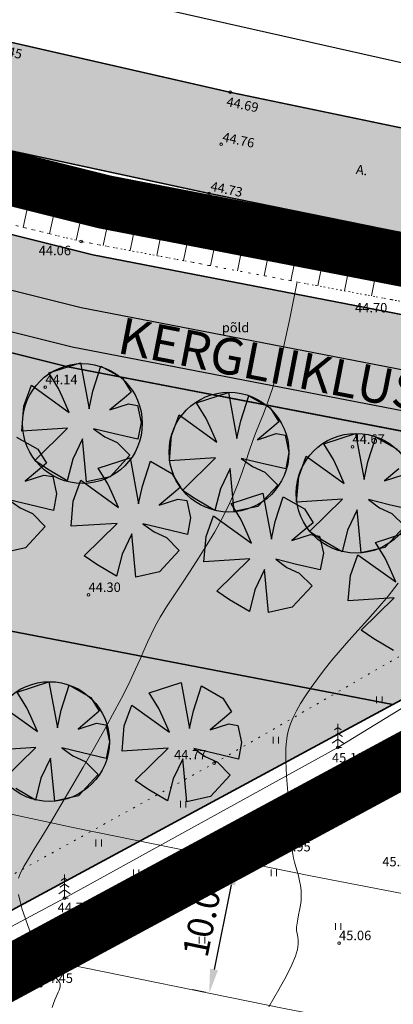
# Model space of a CAD drawing. Extents: x 545213 to 550310, y 6582468 to 6592941.
# Drawn here: x 546988 to 547016, y 6582925 to 6582998 of the extents above; entities that cross this region are included whole.
import ezdxf
from ezdxf.enums import TextEntityAlignment as Align

# ---------------------------------------------------------------- set-up
doc = ezdxf.new("R2010")
doc.units = 0
for name, pattern in [('ASFBET', [2.5, 1.5, -1]), ('DASHED', [0.75, 0.5, -0.25]), ('ISOPOHI', [0.2, 0.1, 0.1]), ('KATASTRIPIIR', [0.02, 0.01, 0.01]), ('KOLVIK', [1.25, 0.25, -1]), ('NOLVAALL', [1.2, 0.2, -1]), ('NOLVAPEAL', [0.2, 0.1, 0.1]), ('PIIRID', [7.5, 5, -1, 0.5, -1])]:
    doc.linetypes.add(name, pattern=pattern)
doc.layers.get('0').update_dxf_attribs({"linetype": 'CONTINUOUS'})
for name, color, linetype, lineweight in [('__SIDEOHULIIN', 200, 'CONTINUOUS', 20), ('_HALJASTUS', 7, 'CONTINUOUS', 9), ('_HORISONTAAL', 7, 'CONTINUOUS', 5), ('_KORGUS', 7, 'CONTINUOUS', 9), ('_PUU', 7, 'CONTINUOUS', 9), ('_RELJEEF', 7, 'CONTINUOUS', 0), ('_TEE', 7, 'CONTINUOUS', 13), ('D_PLANALA_DISAIN', 30, 'PIIRID', 50), ('KAITSEVÖÖND_DT', 7, 'PIIRANGUJOON', 18), ('KATASTER', 1, 'CONTINUOUS', 25), ('KIRI_D', 7, 'CONTINUOUS', 15), ('KRUNDID', 1, 'CONTINUOUS', 35), ('PLAN_PUUD_DETAIL', 94, 'CONTINUOUS', 30), ('TS-TRANSPORDIMAA', 254, 'CONTINUOUS', 9)]:
    doc.layers.add(name, color=color, linetype=linetype, lineweight=lineweight)
for name, color, linetype in [('D_likvideeritavad_objektid', 1, 'CONTINUOUS'), ('kergliiklustee_joon', 7, 'CONTINUOUS'), ('kergliiklustee_pind', 40, 'CONTINUOUS'), ('KIRI_MOODUD', 7, 'CONTINUOUS'), ('PIIR', 1, 'CONTINUOUS'), ('TEEPIND_OLEV_JA_REK', 7, 'CONTINUOUS'), ('TS-PAARISMAJA', 21, 'CONTINUOUS'), ('TS_ÜLDMAA_PIND', 83, 'CONTINUOUS')]:
    doc.layers.add(name, color=color, linetype=linetype)
doc.layers.get('0').off()
doc.styles.add('Arial', font='ARIAL.TTF', dxfattribs={"height": 1.9})
doc.styles.add('ITALIC', font='italic.shx')
doc.styles.add('ROMANC', font='romanc.shx')
doc.styles.add('ROMANS', font='ROMANS.shx')
doc.linetypes.add('HEKK', pattern='A,0,[133,geodeet.shx,S=0.5,R=0,X=0,Y=0],-2.5,[133,geodeet.shx,S=0.25,R=0,X=0.25,Y=0],-2.5', length=5)
doc.linetypes.add('PIIRANGUJOON', pattern='A,5,-2,[1,rist.shx,S=1,R=0,X=0,Y=0],-2', length=9)
doc.dimstyles.new('Copy of DIM500', dxfattribs={"dimtxt": 3, "dimasz": 1.8, "dimexe": 1.25, "dimexo": 0.625, "dimtad": 1, "dimdec": 1, "dimzin": 0, "dimdsep": 46, "dimtxsty": 'Arial', "dimcen": 2, "dimclrd": 256, "dimclre": 256, "dimclrt": 256, "dimazin": 0, "dimtfac": 1, "dimtdec": 1, "dimtmove": 0, "dimatfit": 3, "dimfxl": 0, "dimtvp": 1, "dimtolj": 1, "dimtzin": 0, "dimlwd": -1, "dimlwe": -1, "dimarcsym": 0})

# ---------------------------------------------------------------- blocks, each defined once
blk = doc.blocks.new('33')
for p, q in [((0, 2.94), (-0.49, 2.59)), ((0, 0), (0, 3.5)), ((0, 2.94), (0.49, 2.59)), ((0, 2.08), (-0.67, 1.62)), ((0, 2.08), (0.67, 1.62)), ((0, 1.23), (-0.84, 0.64)), ((0, 1.23), (0.84, 0.64)), ((0, 0), (0.53, 0))]:
    blk.add_line(p, q)
blk = doc.blocks.new('41')
for p, q in [((-0.39, -0.5), (-0.39, 0.5)), ((0.41, -0.5), (0.41, 0.5))]:
    blk.add_line(p, q)
blk = doc.blocks.new('*D429')
at = {"layer": 'KIRI_MOODUD', "ltscale": 0.5}
for p, q in [((547003.898, 6582935.662), (547002.935, 6582935.858)), ((547003.801, 6582933.845), (547002.523, 6582927.574)), ((547001.902, 6582925.864), (547000.939, 6582926.06))]:
    blk.add_line(p, q, dxfattribs=at)
for points in [[(547003.507, 6582933.905), (547004.095, 6582933.785), (547004.16, 6582935.609)], [(547002.229, 6582927.634), (547002.817, 6582927.514), (547002.164, 6582925.81)]]:
    blk.add_solid(points, dxfattribs=at)
at = {"layer": 'KIRI_MOODUD', "ltscale": 0.5, "insert": (547001.599, 6582931.028), "char_height": 1.9, "attachment_point": 5, "rotation": 78.48678, "style": 'Arial'}
blk.add_mtext('\\A1;10.0', dxfattribs=at)

msp = doc.modelspace()

# ---------------------------------------------------------------- hatches: boundary and pattern name
at = {"layer": 'kergliiklustee_pind', "lineweight": 40, "ltscale": 0.5}
msp.add_hatch(color=256, dxfattribs=at).paths.add_polyline_path([(546665.515, 6583059.087), (546667.664, 6583061.445), (546700.774, 6583047.782), (546729.936, 6583038.778), (546767.596, 6583028.554), (546813.397, 6583018.482), (546888.436, 6583002.229), (546917.315, 6582995.393), (546992.685, 6582976.563), (547035.399, 6582968.301), (547049.834, 6582965.574), (547045.644, 6582963.313), (547034.836, 6582965.354), (546992.036, 6582973.633), (546916.605, 6582992.478), (546887.773, 6582999.303), (546812.757, 6583015.551), (546766.88, 6583025.64), (546729.1, 6583035.896), (546699.757, 6583044.957)])
at = {"layer": 'TEEPIND_OLEV_JA_REK', "ltscale": 0.5}
msp.add_hatch(color=23, dxfattribs=at).paths.add_polyline_path([(547091.15, 6582970.42), (547091.39, 6582979.07), (547081.45, 6582980.3), (547068.48, 6582981.71), (547049.38, 6582983.71), (547035.69, 6582986.08), (547020.43, 6582989.01), (547003.71, 6582992.49), (546986.32, 6582996.46), (546970.02, 6583000.45), (546947.65, 6583006.02), (546932.39, 6583009.87), (546913.12, 6583014.62), (546898.91, 6583017.97), (546882.69, 6583021.75), (546864.48, 6583025.41), (546849.36, 6583028.47), (546835.36, 6583031.51), (546820.84, 6583034.95), (546806.42, 6583038.12), (546800.08, 6583039.6), (546788.14, 6583042.04), (546767.78, 6583046.55), (546751.64, 6583050.92), (546733.08, 6583056.24), (546712.64, 6583062.68), (546702.75, 6583065.8), (546695.11, 6583068.48), (546682.31, 6583073.87), (546667.95, 6583080.79), (546657.66, 6583086.39), (546643.59, 6583094.95), (546636.77, 6583100.03), (546628.38, 6583106.95), (546628, 6583107.73), (546621.63, 6583113.61), (546614.82, 6583120.53), (546604.32, 6583131.47), (546600.378, 6583135.687), (546573.21, 6583167.32), (546556.97, 6583186.3), (546545.882, 6583199.56), (546539.731, 6583194.795), (546551.42, 6583181.13), (546567.68, 6583162.22), (546576.37, 6583151.97), (546595.343, 6583130.969), (546598.97, 6583126.94), (546610.24, 6583115.17), (546616.55, 6583108.57), (546622.77, 6583102.69), (546632.04, 6583094.37), (546640.45, 6583088.42), (546653.49, 6583080.08), (546665.43, 6583073.56), (546679.08, 6583067.02), (546693.45, 6583061.16), (546703.77, 6583057.52), (546714.5, 6583054.01), (546730.86, 6583049.03), (546750.47, 6583043.58), (546765.72, 6583039.63), (546787.38, 6583034.73), (546798.3, 6583032.27), (546804.93, 6583030.6), (546819.15, 6583027.64), (546822.97, 6583026.85), (546833.86, 6583024.61), (546848.1, 6583021.55), (546862.4, 6583018.36), (546881.55, 6583014.02), (546896.92, 6583010.53), (546911.61, 6583007.03), (546930.54, 6583002.26), (546946.07, 6582998.42), (546967.48, 6582993.08), (546984.73, 6582988.76), (547002.17, 6582985), (547018.96, 6582981.58), (547035.38, 6582978.43), (547048.39, 6582976.27), (547060.74, 6582974.18), (547069.54, 6582973.1)])
at = {"layer": 'TS-PAARISMAJA', "lineweight": 30, "ltscale": 0.5}
msp.add_hatch(color=256, dxfattribs=at).paths.add_polyline_path([(546918.499, 6582894.68), (546910.354, 6582909.768), (546913.867, 6582925.378), (546943.614, 6582941.435), (546948.33, 6582962.392), (546964.486, 6582958.355), (546987.393, 6582952.632), (547015.742, 6582947.171), (546928.97, 6582900.33)])
at = {"layer": 'TS-TRANSPORDIMAA', "lineweight": 30, "ltscale": 0.5}
msp.add_hatch(color=256, dxfattribs=at).paths.add_polyline_path([(546664.44, 6583057.908), (546670.53, 6583064.59), (546702.13, 6583051.55), (546731.05, 6583042.62), (546768.55, 6583032.44), (546814.25, 6583022.39), (546889.32, 6583006.13), (546918.26, 6582999.28), (546993.55, 6582980.47), (547036.15, 6582972.23), (547055.42, 6582968.59), (547043.549, 6582962.182), (546991.711, 6582972.168), (546969.333, 6582977.759), (546916.251, 6582991.021), (546887.441, 6582997.84), (546819.447, 6583012.567), (546819.447, 6583012.567), (546800.358, 6583016.742), (546793.359, 6583018.281), (546766.523, 6583024.183), (546728.682, 6583034.455), (546699.249, 6583043.544)])
at = {"layer": 'TS_ÜLDMAA_PIND', "lineweight": 40, "ltscale": 0.5}
msp.add_hatch(color=256, dxfattribs=at).paths.add_polyline_path([(546819.447, 6583012.567), (546808.304, 6582994.517), (546848.545, 6582985.791), (546883.021, 6582978.334), (546894.72, 6582975.548), (546911.524, 6582971.587), (546948.33, 6582962.392), (546964.486, 6582958.355), (546987.393, 6582952.632), (547015.742, 6582947.171), (547043.549, 6582962.182), (547018.784, 6582966.953), (546991.711, 6582972.168), (546969.333, 6582977.759), (546916.251, 6582991.021), (546887.441, 6582997.84)])

# ---------------------------------------------------------------- linework, layer by layer
at = {"layer": '__SIDEOHULIIN', "ltscale": 2.5}
msp.add_lwpolyline([(547028.755, 6582976.963), (546975.125, 6582988.437)], dxfattribs=at)
at = {"layer": '_HALJASTUS', "linetype": 'KOLVIK', "ltscale": 0.5, "flags": 128}
msp.add_lwpolyline([(546643.193, 6582779.589), (546653.55, 6582792.03), (546670.94, 6582815.62), (546682.27, 6582830.07), (546689.05, 6582841.55), (546703.08, 6582857.67), (546718.08, 6582878.27), (546733.59, 6582896.74), (546755.61, 6582920.29), (546770.23, 6582935.64), (546784.4, 6582952.48), (546796.73, 6582968.45), (546804.59, 6582977.73), (546816.47, 6582990.43), (546826.97, 6583001.66), (546837.05, 6583009.51), (546850.91, 6583011.58), (546875.03, 6583008.01), (546894.12, 6583003.67), (546909.61, 6583000.12), (546914.68, 6582999.07), (546937.15, 6582993.9), (546954.46, 6582990.3), (546972.11, 6582986.44), (546992.69, 6582981.45), (547015.93, 6582977.09), (547027.55, 6582974.61), (547041.04, 6582965.06), (547021.9, 6582954.01), (547002.54, 6582942.83), (546986.91, 6582934.19), (546940.29, 6582908.03), (546914.11, 6582893.47), (546896.26, 6582883.93), (546876.34, 6582873.39), (546859.76, 6582865.02), (546856.71, 6582863.62), (546886.61, 6582854.1)], dxfattribs=at)
at = {"layer": '_HORISONTAAL', "linetype": 'ISOPOHI', "ltscale": 0.5}
for points in [[(546988.058, 6582934.316), (546988.21, 6582934.723), (546988.45, 6582935.194), (546988.786, 6582935.768), (546989.226, 6582936.483), (546989.778, 6582937.377), (546990.443, 6582938.472), (546991.197, 6582939.733), (546992.008, 6582941.108), (546992.844, 6582942.548), (546993.675, 6582944), (546994.469, 6582945.415), (546995.194, 6582946.74), (546995.819, 6582947.927), (546996.322, 6582948.937), (546996.723, 6582949.793), (546997.049, 6582950.528), (546997.328, 6582951.18), (546997.589, 6582951.782), (546997.86, 6582952.371), (546998.169, 6582952.981), (546998.545, 6582953.648), (546999.007, 6582954.4), (546999.543, 6582955.228), (547000.131, 6582956.116), (547000.75, 6582957.049), (547001.378, 6582958.011), (547001.995, 6582958.986), (547002.578, 6582959.957), (547003.106, 6582960.91), (547003.564, 6582961.831), (547003.958, 6582962.717), (547004.298, 6582963.569), (547004.598, 6582964.386), (547004.868, 6582965.168), (547005.12, 6582965.917), (547005.365, 6582966.632), (547005.616, 6582967.313), (547005.882, 6582967.973), (547006.171, 6582968.681), (547006.487, 6582969.516), (547006.837, 6582970.561), (547007.226, 6582971.896), (547007.659, 6582973.602), (547008.142, 6582975.759), (547008.681, 6582978.45)], [(547006.578, 6582924.795), (547007.306, 6582926.084), (547007.873, 6582927.101), (547008.279, 6582927.911), (547008.543, 6582928.552), (547008.693, 6582929.052), (547008.754, 6582929.44), (547008.752, 6582929.745), (547008.713, 6582929.996), (547008.664, 6582930.221), (547008.629, 6582930.449), (547008.63, 6582930.704), (547008.663, 6582930.987), (547008.717, 6582931.294), (547008.783, 6582931.62), (547008.852, 6582931.963), (547008.914, 6582932.318), (547008.958, 6582932.681), (547008.976, 6582933.048), (547008.96, 6582933.416), (547008.915, 6582933.781), (547008.847, 6582934.142), (547008.764, 6582934.497), (547008.672, 6582934.843), (547008.577, 6582935.178), (547008.488, 6582935.501), (547008.411, 6582935.809), (547008.351, 6582936.101), (547008.307, 6582936.386), (547008.274, 6582936.673), (547008.249, 6582936.972), (547008.228, 6582937.291), (547008.209, 6582937.642), (547008.187, 6582938.033), (547008.158, 6582938.473), (547008.121, 6582938.969), (547008.076, 6582939.512), (547008.028, 6582940.087), (547007.979, 6582940.683), (547007.932, 6582941.286), (547007.89, 6582941.883), (547007.857, 6582942.461), (547007.834, 6582943.008), (547007.826, 6582943.513), (547007.837, 6582943.984), (547007.874, 6582944.432), (547007.941, 6582944.868), (547008.044, 6582945.303), (547008.19, 6582945.747), (547008.382, 6582946.212), (547008.628, 6582946.708), (547008.93, 6582947.244), (547009.289, 6582947.82), (547009.702, 6582948.432), (547010.167, 6582949.076), (547010.68, 6582949.75), (547011.241, 6582950.451), (547011.847, 6582951.175), (547012.495, 6582951.918), (547013.182, 6582952.682), (547013.9, 6582953.474), (547014.641, 6582954.308), (547015.396, 6582955.195), (547016.155, 6582956.149)], [(546990.54, 6582924.753), (546990.649, 6582925.055), (546990.746, 6582925.312), (546990.834, 6582925.535), (546990.917, 6582925.728), (546990.991, 6582925.898), (546991.055, 6582926.048), (546991.103, 6582926.181), (546991.135, 6582926.301), (546991.145, 6582926.412), (546991.131, 6582926.517), (546991.091, 6582926.619), (546991.02, 6582926.724), (546990.921, 6582926.841), (546990.795, 6582926.981), (546990.643, 6582927.156), (546990.467, 6582927.376), (546990.269, 6582927.652), (546990.049, 6582927.995), (546989.811, 6582928.416), (546989.556, 6582928.921), (546989.293, 6582929.493), (546989.03, 6582930.111), (546988.777, 6582930.751), (546988.544, 6582931.394), (546988.339, 6582932.015), (546988.172, 6582932.594), (546988.051, 6582933.109)]]:
    msp.add_lwpolyline(points, dxfattribs=at)
at = {"layer": '_KORGUS', "ltscale": 0.5}
for centre in [(547003.71, 6582992.49), (547003.05, 6582988.64), (547002.17, 6582985), (546992.69, 6582981.45), (546990.04, 6582970.66), (547012.77, 6582966.25), (546993.24, 6582955.29), (547011.69, 6582944), (547002.54, 6582942.83), (547007.29, 6582936.09), (546991.46, 6582932.85), (547011.77, 6582929.52), (546989.7, 6582926.36)]:
    msp.add_circle(centre, 0.1, dxfattribs=at)
at = {"layer": '_PUU', "linetype": 'HEKK', "ltscale": 0.5}
for points in [[(547011.69, 6582944), (547027.53, 6582953.72)], [(546991.46, 6582932.85), (547011.69, 6582944)], [(546976.81, 6582925.03), (546991.46, 6582932.85)]]:
    msp.add_lwpolyline(points, dxfattribs=at)
at = {"layer": '_RELJEEF', "ltscale": 0.5}
for p, q in [((546988.948, 6582984.986), (546988.391, 6582982.492)), ((546989.927, 6582984.775), (546989.74, 6582983.935)), ((546990.913, 6582984.563), (546990.353, 6582982.017)), ((546991.905, 6582984.349), (546991.718, 6582983.491)), ((546992.887, 6582984.137), (546992.325, 6582981.539)), ((546993.873, 6582983.924), (546993.688, 6582983.06)), ((546994.863, 6582983.711), (546994.317, 6582981.145)), ((546995.857, 6582983.497), (546995.678, 6582982.65)), ((546996.835, 6582983.286), (546996.308, 6582980.771)), ((546997.815, 6582983.075), (546997.642, 6582982.245)), ((546998.796, 6582982.863), (546998.285, 6582980.4)), ((546999.776, 6582982.652), (546999.608, 6582981.84)), ((547000.755, 6582982.441), (547000.26, 6582980.03)), ((547001.75, 6582982.228), (547001.588, 6582981.433)), ((547002.745, 6582982.025), (547002.263, 6582979.654)), ((547003.737, 6582981.823), (547003.577, 6582981.038)), ((547004.725, 6582981.622), (547004.252, 6582979.281)), ((547005.71, 6582981.421), (547005.554, 6582980.646)), ((547006.691, 6582981.222), (547006.227, 6582978.91)), ((547007.685, 6582981.019), (547007.532, 6582980.254)), ((547008.675, 6582980.818), (547008.217, 6582978.537)), ((547009.659, 6582980.617), (547009.508, 6582979.862)), ((547010.655, 6582980.414), (547010.203, 6582978.164)), ((547011.645, 6582980.213), (547011.495, 6582979.468)), ((547012.629, 6582980.012), (547012.181, 6582977.793)), ((547013.622, 6582979.81), (547013.473, 6582979.075)), ((547014.608, 6582979.609), (547014.164, 6582977.421)), ((547015.603, 6582979.406), (547015.455, 6582978.682))]:
    msp.add_line(p, q, dxfattribs=at)
at = {"layer": '_RELJEEF', "linetype": 'NOLVAPEAL', "ltscale": 0.5}
msp.add_lwpolyline([(547032.81, 6582975.57), (547018.417, 6582978.833), (547001.595, 6582982.26), (546984.095, 6582986.033), (546970.236, 6582989.486), (546910.943, 6583004.31), (546880.931, 6583011.289), (546861.786, 6583015.628), (546847.501, 6583018.815), (546834.32, 6583021.51), (546817.902, 6583025.04)], dxfattribs=at)
at = {"layer": '_RELJEEF', "linetype": 'NOLVAALL', "ltscale": 0.5}
msp.add_lwpolyline([(546817.902, 6583025.04), (546827.07, 6583015.2), (546832.01, 6583014), (546850.91, 6583011.58), (546875.03, 6583008.01), (546894.12, 6583003.67), (546909.61, 6583000.12), (546937.15, 6582993.9), (546954.46, 6582990.3), (546972.11, 6582986.44), (546992.69, 6582981.45), (547015.93, 6582977.09), (547027.55, 6582974.61), (547032.81, 6582975.57)], dxfattribs=at)
at = {"layer": '_TEE', "linetype": 'DASHED', "ltscale": 3, "const_width": 0.1, "flags": 128}
for points in [[(547091.39, 6582979.07), (547081.45, 6582980.3), (547068.48, 6582981.71), (547049.38, 6582983.71), (547035.69, 6582986.08), (547020.43, 6582989.01), (547003.71, 6582992.49), (546986.32, 6582996.46), (546970.02, 6583000.45), (546947.65, 6583006.02), (546932.39, 6583009.87), (546913.12, 6583014.62), (546898.91, 6583017.97), (546882.69, 6583021.75), (546864.48, 6583025.41), (546849.36, 6583028.47), (546835.36, 6583031.51), (546820.84, 6583034.95), (546806.42, 6583038.12), (546800.08, 6583039.6), (546788.14, 6583042.04), (546767.78, 6583046.55), (546751.64, 6583050.92), (546733.08, 6583056.24), (546712.64, 6583062.68), (546702.75, 6583065.8), (546695.11, 6583068.48), (546682.31, 6583073.87), (546667.95, 6583080.79), (546657.66, 6583086.39), (546643.59, 6583094.95), (546636.77, 6583100.03), (546628.38, 6583106.95), (546628, 6583107.73), (546621.63, 6583113.61), (546614.82, 6583120.53), (546604.32, 6583131.47), (546600.378, 6583135.687), (546573.21, 6583167.32), (546556.97, 6583186.3), (546545.882, 6583199.56)], [(546539.731, 6583194.795), (546551.42, 6583181.13), (546567.68, 6583162.22), (546576.37, 6583151.97), (546595.343, 6583130.969), (546598.97, 6583126.94), (546610.24, 6583115.17), (546616.55, 6583108.57), (546622.77, 6583102.69), (546632.04, 6583094.37), (546640.45, 6583088.42), (546653.49, 6583080.08), (546665.43, 6583073.56), (546679.08, 6583067.02), (546693.45, 6583061.16), (546703.77, 6583057.52), (546714.5, 6583054.01), (546730.86, 6583049.03), (546750.47, 6583043.58), (546765.72, 6583039.63), (546787.38, 6583034.73), (546798.3, 6583032.27), (546804.93, 6583030.6), (546819.15, 6583027.64), (546822.97, 6583026.85), (546833.86, 6583024.61), (546848.1, 6583021.55), (546862.4, 6583018.36), (546881.55, 6583014.02), (546896.92, 6583010.53), (546911.61, 6583007.03), (546930.54, 6583002.26), (546946.07, 6582998.42), (546967.48, 6582993.08), (546984.73, 6582988.76), (547002.17, 6582985), (547018.96, 6582981.58), (547035.38, 6582978.43), (547048.39, 6582976.27), (547060.74, 6582974.18), (547069.54, 6582973.1), (547091.15, 6582970.42)]]:
    msp.add_lwpolyline(points, dxfattribs=at)
at = {"layer": 'D_likvideeritavad_objektid', "color": 1, "lineweight": 30, "ltscale": 0.5, "const_width": 0.2}
for points in [[(547004.417, 6582982.737), (547005.143, 6582981.553)], [(547004.059, 6582981.72), (547005.478, 6582982.435)]]:
    msp.add_lwpolyline(points, dxfattribs=at)
at = {"layer": 'D_PLANALA_DISAIN', "color": 30, "lineweight": -3, "ltscale": 0.75, "const_width": 4, "flags": 128}
msp.add_lwpolyline([(546618.799, 6583102.98), (546565.064, 6583157.736), (546241.585, 6583042.401), (546165.466, 6582967.515), (546280.598, 6582828.684), (546222.257, 6582758.011), (546236.117, 6582740.661), (546246.28, 6582727.937), (546360.396, 6582585.075), (546527.872, 6582676.138), (546586.37, 6582707.819), (546667.585, 6582751.803), (546716.984, 6582778.556), (546766.499, 6582805.373), (546781.739, 6582813.626), (546832.579, 6582841.309), (546855.737, 6582853.975), (546861.759, 6582859.507), (546868.965, 6582863.397), (547067.244, 6582970.427), (547036.901, 6582976.159), (546994.415, 6582984.377), (546919.205, 6583003.167), (546890.204, 6583010.031), (546815.103, 6583026.298), (546769.504, 6583036.326), (546732.164, 6583046.462), (546703.486, 6583055.318), (546669.463, 6583069.358), (546647.156, 6583044.879), (546596.195, 6582988.957), (546560.053, 6583029.558), (546604.942, 6583085.662)], close=True, dxfattribs=at)
at = {"layer": 'KAITSEVÖÖND_DT', "flags": 128}
for points in [[(546503.256, 6583163.593), (546514.985, 6583149.882), (546531.176, 6583131.052), (546540.246, 6583120.353), (546558.223, 6583100.454), (546563.799, 6583094.267), (546575.558, 6583081.986), (546582.694, 6583074.523), (546590.247, 6583067.382), (546602.048, 6583056.791), (546613.643, 6583048.587), (546629.027, 6583038.748), (546643.542, 6583030.822), (546659.63, 6583023.114), (546676.395, 6583016.277), (546688.323, 6583012.07), (546700.048, 6583008.235), (546717.443, 6583002.94), (546738.025, 6582997.22), (546754.404, 6582992.977), (546776.81, 6582987.908), (546787.876, 6582985.415), (546812.984, 6582979.899), (546823.982, 6582977.637), (546837.832, 6582974.661), (546851.87, 6582971.529), (546870.931, 6582967.209), (546886.043, 6582963.778), (546900.183, 6582960.409), (546918.915, 6582955.689), (546934.501, 6582951.835), (546955.842, 6582946.512), (546973.839, 6582942.005), (546992.321, 6582938.02), (547009.648, 6582934.491), (547026.926, 6582931.177), (547040.455, 6582928.93), (547053.808, 6582926.671), (547063.663, 6582925.461), (547085.242, 6582922.785)], [(546495.657, 6583157.093), (546507.394, 6583143.372), (546523.57, 6583124.559), (546532.72, 6583113.766), (546550.799, 6583093.755), (546556.472, 6583087.46), (546568.332, 6583075.073), (546575.64, 6583067.429), (546583.471, 6583060.027), (546595.799, 6583048.962), (546608.058, 6583040.289), (546623.931, 6583030.137), (546638.982, 6583021.918), (546655.578, 6583013.967), (546672.841, 6583006.927), (546685.105, 6583002.601), (546697.037, 6582998.698), (546714.647, 6582993.338), (546735.432, 6582987.561), (546752.046, 6582983.258), (546774.608, 6582978.154), (546785.704, 6582975.654), (546810.904, 6582970.118), (546821.924, 6582967.851), (546835.693, 6582964.892), (546849.676, 6582961.773), (546868.719, 6582957.457), (546883.777, 6582954.038), (546897.802, 6582950.696), (546916.493, 6582945.987), (546932.091, 6582942.13), (546953.417, 6582936.811), (546971.57, 6582932.265), (546990.27, 6582928.233), (547007.708, 6582924.681), (547025.165, 6582921.332), (547038.801, 6582919.068), (547052.364, 6582916.773), (547062.438, 6582915.536), (547084.012, 6582912.861)]]:
    msp.add_lwpolyline(points, dxfattribs=at)
at = {"layer": 'KATASTER', "linetype": 'KATASTRIPIIR', "ltscale": 0.5}
msp.add_lwpolyline([(547098.806, 6582981.177), (547095.93, 6582981.48), (547039.08, 6582989.56), (546953.54, 6583008.83), (546843.14, 6583036.66), (546758.69, 6583055.51), (546707.4, 6583070.31), (546685.83, 6583077.8), (546645.55, 6583100.97), (546606.62, 6583137), (546583.49, 6583161.19), (546573.66, 6583171.48), (546546.158, 6583203.397)], dxfattribs=at)
at = {"layer": 'KATASTER', "linetype": 'Continuous'}
msp.add_lwpolyline([(546665.68, 6582755.32), (546802.52, 6582829.43), (546853.39, 6582857.25), (546859.42, 6582862.79), (547055.42, 6582968.59), (547036.15, 6582972.23), (546993.55, 6582980.47), (546918.26, 6582999.28), (546889.32, 6583006.13), (546814.25, 6583022.39), (546768.55, 6583032.44), (546731.05, 6583042.62), (546702.13, 6583051.55)], dxfattribs=at)
at = {"layer": 'kergliiklustee_joon', "ltscale": 0.5}
msp.add_lwpolyline([(546665.515, 6583059.087), (546667.664, 6583061.445), (546700.774, 6583047.782), (546729.936, 6583038.778), (546767.596, 6583028.554), (546813.397, 6583018.482), (546888.436, 6583002.229), (546917.315, 6582995.393), (546992.685, 6582976.563), (547035.399, 6582968.301), (547049.834, 6582965.574), (547045.644, 6582963.313), (547034.836, 6582965.354), (546992.036, 6582973.633), (546916.605, 6582992.478), (546887.773, 6582999.303), (546812.757, 6583015.551), (546766.88, 6583025.64), (546729.1, 6583035.896), (546699.757, 6583044.957), (546665.515, 6583059.087)], dxfattribs=at)
at = {"layer": 'KRUNDID', "ltscale": 0.5}
for points in [[(546664.44, 6583057.908), (546670.53, 6583064.59), (546702.13, 6583051.55), (546731.05, 6583042.62), (546768.55, 6583032.44), (546814.25, 6583022.39), (546889.32, 6583006.13), (546918.26, 6582999.28), (546993.55, 6582980.47), (547036.15, 6582972.23), (547055.42, 6582968.59), (547043.549, 6582962.182), (546991.711, 6582972.168), (546969.333, 6582977.759), (546916.251, 6582991.021), (546887.441, 6582997.84), (546819.447, 6583012.567), (546819.447, 6583012.567), (546800.358, 6583016.742), (546793.359, 6583018.281), (546766.523, 6583024.183), (546728.682, 6583034.455), (546699.249, 6583043.544), (546664.44, 6583057.908)], [(546670.53, 6583064.59), (546702.13, 6583051.55), (546731.05, 6583042.62), (546768.55, 6583032.44), (546814.25, 6583022.39), (546889.32, 6583006.13), (546918.26, 6582999.28), (546993.55, 6582980.47), (547036.15, 6582972.23), (547055.42, 6582968.59)], [(546819.447, 6583012.567), (546808.304, 6582994.517), (546848.545, 6582985.791), (546883.021, 6582978.334), (546894.72, 6582975.548), (546911.524, 6582971.587), (546948.33, 6582962.392), (546964.486, 6582958.355), (546987.393, 6582952.632), (547015.742, 6582947.171), (547043.549, 6582962.182), (547018.784, 6582966.953), (546991.711, 6582972.168), (546969.333, 6582977.759), (546916.251, 6582991.021), (546887.441, 6582997.84), (546819.447, 6583012.567)], [(546918.499, 6582894.68), (546910.354, 6582909.768), (546913.867, 6582925.378), (546943.614, 6582941.435), (546948.33, 6582962.392), (546964.486, 6582958.355), (546987.393, 6582952.632), (547015.742, 6582947.171), (546928.97, 6582900.33), (546918.499, 6582894.68)]]:
    msp.add_lwpolyline(points, dxfattribs=at)
at = {"layer": 'PIIR', "linetype": 'KATASTRIPIIR'}
for points in [[(547136.832, 6582977.174), (547095.93, 6582981.48), (547039.08, 6582989.56), (546953.54, 6583008.83), (546843.14, 6583036.66), (546839.24, 6583037.53), (546835.34, 6583038.4), (546758.69, 6583055.51), (546707.4, 6583070.31), (546685.83, 6583077.8), (546645.55, 6583100.97), (546606.62, 6583137), (546583.49, 6583161.19), (546573.66, 6583171.48), (546475.92, 6583284.91)], [(546465.19, 6583275.9), (546569.57, 6583155.09), (546613.46, 6583102.71), (546629.64, 6583090.21), (546670.53, 6583064.59), (546702.13, 6583051.55), (546731.05, 6583042.62), (546768.55, 6583032.44), (546814.25, 6583022.39), (546889.32, 6583006.13), (546918.26, 6582999.28), (546993.55, 6582980.47), (547036.15, 6582972.23), (547055.42, 6582968.59), (547060.41, 6582971.13), (547122.01, 6582961.84), (547135.186, 6582960.452)]]:
    msp.add_lwpolyline(points, dxfattribs=at)
at = {"layer": 'PLAN_PUUD_DETAIL', "ltscale": 5}
for points in [[(546993.567, 6582970.378), (546994.159, 6582972.222), (546995.747, 6582971.328), (546996.381, 6582970.299), (546995.866, 6582969.863), (546994.81, 6582968.98), (546996.183, 6582969.427), (546996.857, 6582969.308), (546997.134, 6582968.041), (546996.897, 6582966.813), (546995.148, 6582967.217), (546993.609, 6582967.593), (546994.435, 6582966.992), (546995.351, 6582966.575), (546996.302, 6582965.625), (546994.835, 6582964.041), (546993.083, 6582963.654), (546992.783, 6582966.842), (546992.07, 6582965.342), (546991.657, 6582963.729), (546990.197, 6582964.595), (546989.254, 6582965.229), (546991.694, 6582967.63), (546988.295, 6582967.407), (546988.453, 6582969.269), (546989.008, 6582970.813), (546991.807, 6582968.793), (546991.319, 6582969.918), (546991.018, 6582970.556), (546990.305, 6582971.719), (546992.655, 6582972.477), (546993.289, 6582969.071), (546993.567, 6582970.378)], [(547004.497, 6582968.177), (547005.089, 6582970.021), (547006.677, 6582969.127), (547007.311, 6582968.097), (547006.796, 6582967.662), (547005.74, 6582966.779), (547007.113, 6582967.226), (547007.787, 6582967.107), (547008.064, 6582965.84), (547007.827, 6582964.612), (547006.078, 6582965.016), (547004.539, 6582965.391), (547005.365, 6582964.791), (547006.281, 6582964.374), (547007.232, 6582963.424), (547005.765, 6582961.839), (547004.013, 6582961.452), (547003.713, 6582964.641), (547002.999, 6582963.14), (547002.586, 6582961.527), (547001.127, 6582962.394), (547000.184, 6582963.028), (547002.624, 6582965.429), (546999.225, 6582965.206), (546999.383, 6582967.068), (546999.938, 6582968.612), (547002.737, 6582966.592), (547002.249, 6582967.717), (547001.948, 6582968.355), (547001.235, 6582969.518), (547003.585, 6582970.276), (547004.219, 6582966.869), (547004.497, 6582968.177)], [(546987.898, 6582966.959), (546989.486, 6582966.065), (546990.12, 6582965.035), (546989.605, 6582964.599), (546988.549, 6582963.717), (546989.922, 6582964.164), (546990.596, 6582964.045), (546990.873, 6582962.777), (546990.636, 6582961.549), (546988.887, 6582961.954), (546987.348, 6582962.329), (546988.174, 6582961.729), (546989.09, 6582961.312), (546990.041, 6582960.361), (546988.574, 6582958.777), (546986.822, 6582958.39)], [(547017.231, 6582961.564), (547015.483, 6582961.968), (547013.944, 6582962.343), (547014.77, 6582961.743), (547015.685, 6582961.326), (547016.637, 6582960.376), (547015.17, 6582958.791), (547013.418, 6582958.404), (547013.118, 6582961.593), (547012.404, 6582960.093), (547011.991, 6582958.479), (547010.532, 6582959.346), (547009.589, 6582959.98), (547012.029, 6582962.381), (547008.629, 6582962.158), (547008.788, 6582964.02), (547009.343, 6582965.564), (547012.142, 6582963.544), (547011.653, 6582964.669), (547011.353, 6582965.307), (547010.64, 6582966.47), (547012.99, 6582967.228), (547013.624, 6582963.822), (547013.902, 6582965.129)], [(547013.902, 6582965.129), (547014.493, 6582966.973), (547016.082, 6582966.079)], [(546997.219, 6582963.336), (546997.811, 6582965.181), (546999.399, 6582964.287), (547000.034, 6582963.257), (546999.518, 6582962.821), (546998.462, 6582961.939), (546999.835, 6582962.386), (547000.509, 6582962.267), (547000.787, 6582960.999), (547000.549, 6582959.771), (546998.8, 6582960.176), (546997.261, 6582960.551), (546998.087, 6582959.951), (546999.003, 6582959.534), (546999.954, 6582958.583), (546998.488, 6582956.999), (546996.735, 6582956.612), (546996.435, 6582959.801), (546995.722, 6582958.3), (546995.309, 6582956.687), (546993.85, 6582957.553), (546992.906, 6582958.188), (546995.346, 6582960.588), (546991.947, 6582960.366), (546992.105, 6582962.227), (546992.66, 6582963.772), (546995.459, 6582961.751), (546994.971, 6582962.877), (546994.671, 6582963.514), (546993.957, 6582964.677), (546996.307, 6582965.435), (546996.942, 6582962.029), (546997.219, 6582963.336)], [(547016.201, 6582964.614), (547015.145, 6582963.731), (547016.518, 6582964.178)], [(547007.048, 6582960.712), (547007.639, 6582962.556), (547009.228, 6582961.662), (547009.862, 6582960.632), (547009.347, 6582960.197), (547008.291, 6582959.314), (547009.664, 6582959.761), (547010.338, 6582959.642), (547010.615, 6582958.375), (547010.377, 6582957.147), (547008.629, 6582957.551), (547007.09, 6582957.926), (547007.916, 6582957.326), (547008.831, 6582956.909), (547009.783, 6582955.959), (547008.316, 6582954.374), (547006.564, 6582953.987), (547006.264, 6582957.176), (547005.55, 6582955.676), (547005.137, 6582954.062), (547003.678, 6582954.929), (547002.735, 6582955.563), (547005.175, 6582957.964), (547001.775, 6582957.741), (547001.934, 6582959.603), (547002.489, 6582961.147), (547005.288, 6582959.127), (547004.799, 6582960.252), (547004.499, 6582960.89), (547003.786, 6582962.053), (547006.136, 6582962.811), (547006.77, 6582959.405), (547007.048, 6582960.712)], [(547015.813, 6582951.184), (547014.354, 6582952.05), (547013.41, 6582952.684), (547015.851, 6582955.085), (547012.451, 6582954.862), (547012.61, 6582956.724), (547013.165, 6582958.269), (547015.963, 6582956.248), (547015.475, 6582957.373), (547015.175, 6582958.011), (547014.462, 6582959.174), (547016.812, 6582959.932)], [(546986.658, 6582947.191), (546989.457, 6582945.17), (546988.969, 6582946.296), (546988.669, 6582946.934), (546987.955, 6582948.096), (546990.305, 6582948.855), (546990.94, 6582945.448), (546991.217, 6582946.755)], [(546991.217, 6582946.755), (546991.809, 6582948.6), (546993.397, 6582947.706), (546994.032, 6582946.676), (546993.516, 6582946.24), (546992.46, 6582945.358), (546993.833, 6582945.805), (546994.507, 6582945.686), (546994.785, 6582944.418), (546994.547, 6582943.191), (546992.798, 6582943.595), (546991.259, 6582943.97), (546992.085, 6582943.37), (546993.001, 6582942.953), (546993.952, 6582942.002), (546992.486, 6582940.418), (546990.733, 6582940.031), (546990.433, 6582943.22), (546989.72, 6582941.719), (546989.307, 6582940.106), (546987.848, 6582940.973)], [(547000.993, 6582946.706), (547001.585, 6582948.551), (547003.174, 6582947.657), (547003.808, 6582946.627), (547003.293, 6582946.191), (547002.237, 6582945.309), (547003.61, 6582945.755), (547004.284, 6582945.637), (547004.561, 6582944.369), (547004.323, 6582943.141), (547002.575, 6582943.546), (547001.035, 6582943.921), (547001.861, 6582943.321), (547002.777, 6582942.904), (547003.729, 6582941.953), (547002.262, 6582940.369), (547000.51, 6582939.982), (547000.209, 6582943.17), (546999.496, 6582941.67), (546999.083, 6582940.057), (546997.624, 6582940.923), (546996.68, 6582941.557), (546999.121, 6582943.958), (546995.721, 6582943.735), (546995.88, 6582945.597), (546996.435, 6582947.142), (546999.233, 6582945.121), (546998.745, 6582946.247), (546998.445, 6582946.884), (546997.732, 6582948.047), (547000.082, 6582948.805), (547000.716, 6582945.399), (547000.993, 6582946.706)], [(546986.904, 6582941.607), (546989.344, 6582944.008), (546985.945, 6582943.785)]]:
    msp.add_lwpolyline(points, dxfattribs=at)
for centre in [(546992.784, 6582967.974), (547003.629, 6582965.858), (547013.034, 6582962.81), (546990.35, 6582944.437)]:
    msp.add_circle(centre, 4.432, dxfattribs=at)

# ---------------------------------------------------------------- block references
at = {"layer": '_HALJASTUS', "xscale": 0.5, "yscale": 0.5, "zscale": 0.5}
for p in [(547014.748, 6582947.525), (547000.232, 6582939.812), (547011.915, 6582939.914), (546993.984, 6582936.929), (546996.762, 6582934.717), (547006.938, 6582934.717), (547011.699, 6582930.751), (547001.628, 6582929.741), (546992.193, 6582928.648)]:
    msp.add_blockref('41', p, dxfattribs=at)
at = {"layer": '_HALJASTUS', "xscale": 0.5, "yscale": 0.5, "zscale": 0.5, "rotation": 180}
msp.add_blockref('41', (547007.099, 6582944.548), dxfattribs=at)
at = {"layer": '_PUU', "xscale": 0.5, "yscale": 0.5, "zscale": 0.5}
for p in [(547011.69, 6582944), (546991.46, 6582932.85)]:
    msp.add_blockref('33', p, dxfattribs=at)

# ---------------------------------------------------------------- texts
at = {"layer": '_HALJASTUS', "ltscale": 0.5, "style": 'ROMANS'}
msp.add_text('põld', height=0.7, dxfattribs=at).set_placement((547003.099, 6582974.726))
at = {"layer": '_KORGUS', "ltscale": 0.5, "style": 'ITALIC'}
for s, rotation, p in [('44.45', 346.57981, (546985.86, 6582995.284)), ('44.69', 348.31096, (547003.352, 6582991.263)), ('44.76', 348.31096, (547003.05, 6582988.64)), ('44.73', 348.31096, (547002.17, 6582985))]:
    msp.add_text(s, height=0.7, rotation=rotation, dxfattribs=at).set_placement(p, align=Align.BOTTOM_LEFT)
for s, p in [('44.06', (546989.553, 6582980.212)), ('44.70', (547012.958, 6582975.976)), ('44.14', (546990.04, 6582970.66)), ('44.67', (547012.77, 6582966.25)), ('44.30', (546993.24, 6582955.29)), ('44.77', (546999.57, 6582942.893)), ('45.18', (547011.248, 6582942.674)), ('44.95', (547007.29, 6582936.09)), ('45.54', (547014.971, 6582934.983)), ('44.73', (546990.954, 6582931.587)), ('45.06', (547011.77, 6582929.52)), ('44.45', (546989.7, 6582926.36))]:
    msp.add_text(s, height=0.7, dxfattribs=at).set_placement(p, align=Align.BOTTOM_LEFT)
at = {"layer": '_TEE', "linetype": 'ASFBET', "ltscale": 0.3, "style": 'ROMANS'}
msp.add_text('A.', height=0.7, rotation=350.93533, dxfattribs=at).set_placement((547012.987, 6582986.461))
at = {"layer": 'KIRI_D', "linetype": 'Continuous', "ltscale": 5, "insert": (546995.78, 6582975.862), "char_height": 2.7, "attachment_point": 1, "rotation": 349.03921, "style": 'ROMANC'}
msp.add_mtext('{\\fArial|b1|i0|c0|p34;KERGLIIKLUSTEE}', dxfattribs=at)

# ---------------------------------------------------------------- dimensions: what is measured, and where the dimension line sits
at = {"layer": 'KIRI_MOODUD', "ltscale": 0.5}
dim = msp.add_aligned_dim(p1=(547004.51, 6582935.538), p2=(547002.514, 6582925.739), distance=-0.357, dimstyle='Copy of DIM500', dxfattribs=at)
dim.commit()
dim.dimension.update_dxf_attribs({"geometry": '*D429', "text_midpoint": (547001.599, 6582931.028)})

doc.saveas('drawing.dxf')
